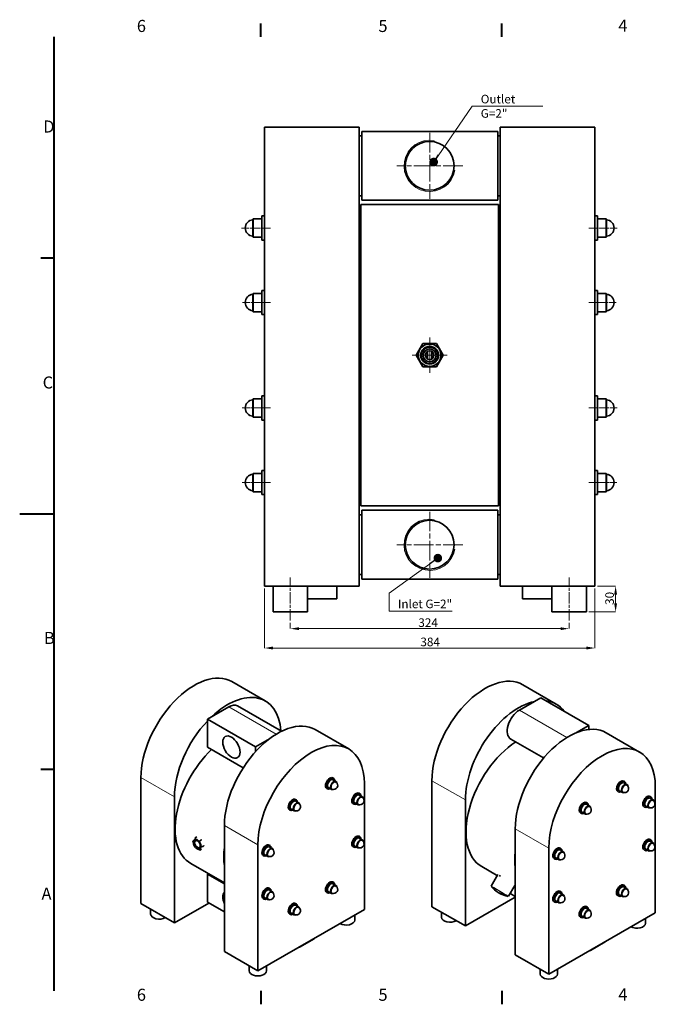
# Model space of a CAD drawing. Units: millimetres. Extents: x 0 to 1680, y 0 to 1188.
# Drawn here: x 0 to 738, y 24 to 1168 of the extents above; entities that cross this region are included whole.
import ezdxf

# ---------------------------------------------------------------- set-up
doc = ezdxf.new("R2010")
doc.units = ezdxf.units.MM
doc.header["$LTSCALE"] = 4
doc.linetypes.add('CHAIN', pattern=[0.3543, 0.2362, -0.0295, 0.0591, -0.0295])
for name, color, linetype, lineweight in [('Linia _rodkowa (ISO)', 7, 'Continuous', 9), ('Obramowanie (ISO)', 7, 'Continuous', 40), ('Symbol (ISO)', 7, 'Continuous', 9), ('Widoczne (ISO)', 7, 'Continuous', 35), ('Widoczne w_skie (ISO)', 7, 'Continuous', 13), ('Wymiar (ISO)', 7, 'Continuous', 9), ('Znacznik _rodka (ISO)', 7, 'Continuous', 9)]:
    doc.layers.add(name, color=color, linetype=linetype, lineweight=lineweight)
doc.styles.add('Kopia Tekst etykiety (ISO)00', font='TAHOMA.TTF')
doc.styles.add('Kopia Tekst notatki (ISO)00', font='TAHOMA.TTF')
doc.dimstyles.new('Domy_lne (ISO)00', dxfattribs={"dimscale": 4, "dimtxt": 2.5, "dimasz": 2.5, "dimexe": 0, "dimexo": 0.7, "dimgap": 0.4, "dimtad": 1, "dimrnd": 1e-08, "dimdsep": 46, "dimtxsty": 'Kopia Tekst notatki (ISO)00', "dimcen": 0.09, "dimdle": 6, "dimclrd": 256, "dimclre": 256, "dimclrt": 256, "dimazin": 3, "dimtfac": 0.64, "dimtmove": 0, "dimatfit": 3, "dimldrblk": 'DOT', "dimfxl": 0, "dimtolj": 1, "dimtzin": 0, "dimlwd": -1, "dimlwe": -1, "dimarcsym": 0})
doc.dimstyles.new('Domy_lne (ISO)00$7', dxfattribs={"dimscale": 4, "dimtxt": 2.5, "dimasz": 1.25, "dimexe": 0, "dimexo": 0.7, "dimgap": 0.4, "dimtad": 1, "dimrnd": 1e-08, "dimdsep": 46, "dimtxsty": 'Kopia Tekst notatki (ISO)00', "dimcen": 0.09, "dimdle": 6, "dimclrd": 256, "dimclre": 256, "dimclrt": 256, "dimazin": 3, "dimtfac": 0.64, "dimtmove": 0, "dimatfit": 3, "dimldrblk": 'DOT', "dimfxl": 0, "dimtolj": 1, "dimtzin": 0, "dimlwd": 5, "dimlwe": -1, "dimarcsym": 0})

# ---------------------------------------------------------------- blocks, each defined once
blk = doc.blocks.new('Ramki Default Border')
at = {"layer": 'Obramowanie (ISO)'}
for p, q in [((70, 287), (70, 290.9)), ((140, 287), (140, 290.9)), ((10, 222.75), (6.1, 222.75)), ((10, 74.25), (6.1, 74.25)), ((70, 10), (70, 6.1)), ((140, 10), (140, 6.1))]:
    blk.add_line(p, q, dxfattribs=at)
at = {"layer": 'Obramowanie (ISO)', "flags": 128}
for points in [[(10, 10), (10, 287)], [(0, 148.5), (10, 148.5)]]:
    blk.add_lwpolyline(points, dxfattribs=at)
at = {"layer": 'Obramowanie (ISO)', "char_height": 3.5, "attachment_point": 7, "style": 'Kopia Tekst etykiety (ISO)00'}
for s, insert in [('6', (34.03, 287.33)), ('5', (104.19, 287.33)), ('4', (173.85, 287.4)), ('D', (6.83, 258.13)), ('C', (6.67, 183.81)), ('B', (7.04, 109.63)), ('A', (6.34, 35.38)), ('6', (34.03, 6.03)), ('5', (104.19, 6.03)), ('4', (173.85, 6.1))]:
    blk.add_mtext(s, dxfattribs=dict(at, insert=insert))
blk = doc.blocks.new('*D10')
at = {"layer": 'Defpoints', "color": 0}
for p in [(314.3, 470.2), (638.3, 470.2), (638.3, 460.7)]:
    blk.add_point(p, dxfattribs=at)
at = {"layer": 'Wymiar (ISO)'}
for p, q in [((314.3, 467.4), (314.3, 460.7)), ((324.3, 460.7), (628.3, 460.7)), ((638.3, 467.4), (638.3, 460.7))]:
    blk.add_line(p, q, dxfattribs=at)
for points in [[(324.3, 462.3), (324.3, 459), (314.3, 460.7)], [(628.3, 462.3), (628.3, 459), (638.3, 460.7)]]:
    blk.add_solid(points, dxfattribs=at)
at = {"layer": 'Wymiar (ISO)', "insert": (463.1, 472.7), "char_height": 10, "attachment_point": 1, "style": 'Kopia Tekst notatki (ISO)00'}
blk.add_mtext('\\A1;324', dxfattribs=at)
blk = doc.blocks.new('_Dot')
at = {"color": 0, "linetype": 'ByBlock', "lineweight": -2}
blk.add_line((-0.5, 0), (-1, 0), dxfattribs=at)
at = {"color": 0, "linetype": 'ByBlock', "const_width": 0.5}
blk.add_lwpolyline([(-0.25, 0, 1), (0.25, 0, 1)], format="xyb", close=True, dxfattribs=at)
blk = doc.blocks.new('*D11')
at = {"layer": 'Defpoints', "color": 0}
for p in [(284.3, 510.2), (668.3, 510.2), (668.3, 438.2)]:
    blk.add_point(p, dxfattribs=at)
at = {"layer": 'Wymiar (ISO)'}
for p, q in [((284.3, 507.4), (284.3, 438.2)), ((668.3, 507.4), (668.3, 438.2)), ((294.3, 438.2), (658.3, 438.2))]:
    blk.add_line(p, q, dxfattribs=at)
for points in [[(294.3, 439.9), (294.3, 436.5), (284.3, 438.2)], [(658.3, 439.9), (658.3, 436.5), (668.3, 438.2)]]:
    blk.add_solid(points, dxfattribs=at)
at = {"layer": 'Wymiar (ISO)', "insert": (465.5, 450.3), "char_height": 10, "attachment_point": 1, "style": 'Kopia Tekst notatki (ISO)00'}
blk.add_mtext('\\A1;384', dxfattribs=at)
blk = doc.blocks.new('*D12')
at = {"layer": 'Defpoints', "color": 0}
for p in [(668.3, 510.2), (692.3, 510.2), (658.3, 480.2)]:
    blk.add_point(p, dxfattribs=at)
at = {"layer": 'Wymiar (ISO)'}
for p, q in [((671.1, 510.2), (692.3, 510.2)), ((692.3, 490.2), (692.3, 500.2)), ((661.1, 480.2), (692.3, 480.2))]:
    blk.add_line(p, q, dxfattribs=at)
for points in [[(690.6, 500.2), (694, 500.2), (692.3, 510.2)], [(690.6, 490.2), (694, 490.2), (692.3, 480.2)]]:
    blk.add_solid(points, dxfattribs=at)
at = {"layer": 'Wymiar (ISO)', "insert": (680.3, 488.3), "char_height": 10, "attachment_point": 1, "rotation": 90, "style": 'Kopia Tekst notatki (ISO)00'}
blk.add_mtext('\\A1;30', dxfattribs=at)

msp = doc.modelspace()

# ---------------------------------------------------------------- linework, layer by layer
at = {"layer": 'Linia _rodkowa (ISO)', "linetype": 'CHAIN', "ltscale": 9.304797}
msp.add_line((257.794, 926.032), (291.289, 926.032), dxfattribs=at)
at = {"layer": 'Linia _rodkowa (ISO)', "linetype": 'CHAIN', "ltscale": 9.168008}
for p, q in [((694.291, 926.032), (661.289, 926.032)), ((694.291, 716.982), (661.289, 716.982))]:
    msp.add_line(p, q, dxfattribs=at)
at = {"layer": 'Linia _rodkowa (ISO)', "linetype": 'CHAIN', "ltscale": 8.967322}
msp.add_line((259.009, 839.44), (291.289, 839.44), dxfattribs=at)
at = {"layer": 'Linia _rodkowa (ISO)', "linetype": 'CHAIN', "ltscale": 8.834582}
msp.add_line((693.091, 839.44), (661.289, 839.44), dxfattribs=at)
at = {"layer": 'Linia _rodkowa (ISO)', "linetype": 'CHAIN', "ltscale": 9.078464}
for p, q in [((258.609, 716.982), (291.289, 716.982)), ((258.609, 630.39), (291.289, 630.39))]:
    msp.add_line(p, q, dxfattribs=at)
at = {"layer": 'Linia _rodkowa (ISO)', "linetype": 'CHAIN', "ltscale": 9.056867}
msp.add_line((693.891, 630.39), (661.289, 630.39), dxfattribs=at)
at = {"layer": 'Linia _rodkowa (ISO)', "linetype": 'CHAIN', "ltscale": 13.889993}
for p, q in [((314.289, 470.211), (314.289, 520.211)), ((638.289, 470.211), (638.289, 520.211))]:
    msp.add_line(p, q, dxfattribs=at)
at = {"layer": 'Widoczne (ISO)'}
for p, q in [((284.289, 1043.211), (284.289, 868.211)), ((284.289, 1043.211), (394.289, 1043.211)), ((394.289, 1043.211), (394.289, 868.211)), ((558.289, 868.211), (558.289, 1043.211)), ((668.289, 1043.211), (558.289, 1043.211)), ((668.289, 868.211), (668.289, 1043.211)), ((394.289, 1032.961), (397.289, 1032.961)), ((397.289, 1038.211), (397.289, 958.211)), ((555.289, 1038.211), (397.289, 1038.211)), ((555.289, 1038.211), (555.289, 958.211)), ((555.289, 1032.961), (558.289, 1032.961)), ((394.289, 963.461), (397.289, 963.461)), ((555.289, 963.461), (558.289, 963.461)), ((396.289, 953.211), (396.289, 603.211)), ((556.289, 953.211), (396.289, 953.211)), ((555.289, 958.211), (397.289, 958.211)), ((556.289, 953.211), (556.289, 603.211)), ((281.289, 912.032), (281.289, 940.032)), ((284.289, 940.032), (281.289, 940.032)), ((668.289, 940.032), (671.289, 940.032)), ((671.289, 940.032), (671.289, 912.032)), ((270.889, 935.532), (271.389, 936.632)), ((270.889, 916.532), (270.889, 935.532)), ((271.389, 915.432), (271.389, 936.632)), ((271.389, 936.632), (281.289, 936.632)), ((681.189, 936.632), (671.289, 936.632)), ((681.189, 936.632), (681.189, 915.432)), ((681.689, 935.532), (681.189, 936.632)), ((681.689, 935.532), (681.689, 916.532)), ((270.889, 916.532), (271.389, 915.432)), ((271.389, 915.432), (281.289, 915.432)), ((681.189, 915.432), (671.289, 915.432)), ((681.689, 916.532), (681.189, 915.432)), ((284.289, 912.032), (281.289, 912.032)), ((668.289, 912.032), (671.289, 912.032)), ((284.289, 510.211), (284.289, 868.211)), ((394.289, 868.211), (394.289, 510.211)), ((558.289, 868.211), (558.289, 510.211)), ((668.289, 510.211), (668.289, 868.211)), ((270.889, 848.94), (271.389, 850.04)), ((270.889, 829.94), (270.889, 848.94)), ((271.389, 828.84), (271.389, 850.04)), ((271.389, 850.04), (281.289, 850.04)), ((281.289, 825.44), (281.289, 853.44)), ((284.289, 853.44), (281.289, 853.44)), ((668.289, 853.44), (671.289, 853.44)), ((671.289, 853.44), (671.289, 825.44)), ((681.189, 850.04), (671.289, 850.04)), ((681.189, 850.04), (681.189, 828.84)), ((681.689, 848.94), (681.189, 850.04)), ((681.689, 848.94), (681.689, 829.94)), ((270.889, 829.94), (271.389, 828.84)), ((271.389, 828.84), (281.289, 828.84)), ((284.289, 825.44), (281.289, 825.44)), ((668.289, 825.44), (671.289, 825.44)), ((681.189, 828.84), (671.289, 828.84)), ((681.689, 829.94), (681.189, 828.84)), ((460.701, 778.211), (468.495, 791.711)), ((468.495, 791.711), (484.083, 791.711)), ((484.083, 791.711), (491.878, 778.211)), ((468.495, 764.711), (460.701, 778.211)), ((473.789, 782.541), (473.789, 773.881)), ((478.789, 782.541), (478.789, 773.881)), ((491.878, 778.211), (484.083, 764.711)), ((484.083, 764.711), (468.495, 764.711)), ((270.889, 726.482), (271.389, 727.582)), ((270.889, 707.482), (270.889, 726.482)), ((271.389, 706.382), (271.389, 727.582)), ((271.389, 727.582), (281.289, 727.582)), ((281.289, 702.982), (281.289, 730.982)), ((284.289, 730.982), (281.289, 730.982)), ((668.289, 730.982), (671.289, 730.982)), ((671.289, 730.982), (671.289, 702.982)), ((681.189, 727.582), (671.289, 727.582)), ((681.189, 727.582), (681.189, 706.382)), ((681.689, 726.482), (681.189, 727.582)), ((681.689, 726.482), (681.689, 707.482)), ((270.889, 707.482), (271.389, 706.382)), ((271.389, 706.382), (281.289, 706.382)), ((284.289, 702.982), (281.289, 702.982)), ((668.289, 702.982), (671.289, 702.982)), ((681.189, 706.382), (671.289, 706.382)), ((681.689, 707.482), (681.189, 706.382)), ((270.889, 639.89), (271.389, 640.99)), ((271.389, 619.79), (271.389, 640.99)), ((271.389, 640.99), (281.289, 640.99)), ((281.289, 616.39), (281.289, 644.39)), ((284.289, 644.39), (281.289, 644.39)), ((668.289, 644.39), (671.289, 644.39)), ((671.289, 644.39), (671.289, 616.39)), ((681.189, 640.99), (671.289, 640.99)), ((681.189, 640.99), (681.189, 619.79)), ((681.689, 639.89), (681.189, 640.99)), ((270.889, 620.89), (270.889, 639.89)), ((681.689, 639.89), (681.689, 620.89)), ((270.889, 620.89), (271.389, 619.79)), ((271.389, 619.79), (281.289, 619.79)), ((681.189, 619.79), (671.289, 619.79)), ((681.689, 620.89), (681.189, 619.79)), ((284.289, 616.39), (281.289, 616.39)), ((668.289, 616.39), (671.289, 616.39)), ((556.289, 603.211), (396.289, 603.211)), ((397.289, 598.211), (397.289, 518.211)), ((555.289, 598.211), (397.289, 598.211)), ((555.289, 598.211), (555.289, 518.211)), ((394.289, 592.961), (397.289, 592.961)), ((555.289, 592.961), (558.289, 592.961)), ((394.289, 523.461), (397.289, 523.461)), ((555.289, 518.211), (397.289, 518.211)), ((555.289, 523.461), (558.289, 523.461)), ((284.289, 510.211), (394.289, 510.211)), ((294.289, 480.211), (294.289, 510.211)), ((334.289, 480.211), (334.289, 510.211)), ((368.289, 495.211), (368.289, 510.211)), ((668.289, 510.211), (558.289, 510.211)), ((584.289, 510.211), (584.289, 495.211)), ((618.289, 480.211), (618.289, 510.211)), ((658.289, 480.211), (658.289, 510.211)), ((334.289, 495.211), (368.289, 495.211)), ((584.289, 495.211), (618.289, 495.211)), ((294.289, 480.211), (334.289, 480.211)), ((618.289, 480.211), (658.289, 480.211)), ((246.465, 399.17), (285.356, 376.775)), ((584.445, 395.549), (623.336, 373.154)), ((580.554, 366.107), (605.48, 380.46)), ((605.48, 380.46), (661.341, 348.292)), ((242.928, 369.931), (218.002, 355.578)), ((304.074, 341.447), (252.908, 370.912)), ((218.002, 355.578), (218.002, 322.876)), ((273.864, 323.409), (218.002, 355.578)), ((382.229, 320.989), (343.338, 343.385)), ((647.007, 340.037), (661.341, 348.292)), ((661.341, 348.292), (661.341, 343.664)), ((290.319, 332.885), (273.864, 323.409)), ((570.574, 332.424), (608.691, 310.474)), ((720.209, 317.368), (681.318, 339.764)), ((259.57, 298.939), (218.002, 322.876)), ((273.864, 323.409), (273.864, 317.71)), ((140.928, 141.374), (140.928, 287.715)), ((363.705, 287.331), (364.766, 286.72)), ((356.719, 275.199), (357.779, 274.588)), ((362.128, 274.045), (358.628, 276.061)), ((367.417, 283.231), (363.917, 285.247)), ((400.436, 134.452), (400.436, 280.792)), ((478.908, 137.753), (478.908, 284.094)), ((701.685, 283.71), (702.746, 283.099)), ((705.398, 279.61), (701.897, 281.626)), ((738.416, 130.831), (738.416, 277.171)), ((179.818, 265.319), (179.818, 118.978)), ((394.32, 269.564), (395.38, 268.953)), ((398.032, 265.465), (394.532, 267.48)), ((694.699, 271.578), (695.759, 270.967)), ((700.108, 270.424), (696.608, 272.44)), ((732.3, 265.943), (733.36, 265.332)), ((736.012, 261.844), (732.512, 263.859)), ((320.409, 262.398), (321.47, 261.788)), ((324.122, 258.299), (320.622, 260.314)), ((387.333, 257.432), (388.394, 256.821)), ((392.742, 256.279), (389.242, 258.294)), ((517.798, 261.698), (517.798, 115.357)), ((658.389, 258.777), (659.45, 258.167)), ((662.102, 254.678), (658.602, 256.693)), ((725.313, 253.811), (726.374, 253.2)), ((730.722, 252.658), (727.222, 254.673)), ((313.423, 250.266), (314.483, 249.655)), ((318.832, 249.113), (315.332, 251.129)), ((651.403, 246.645), (652.464, 246.034)), ((656.812, 245.492), (653.312, 247.508)), ((237.801, 231.929), (237.801, 85.588)), ((203.756, 217.616), (205.701, 218.736)), ((394.32, 219.506), (395.38, 218.896)), ((398.032, 215.407), (394.532, 217.422)), ((575.781, 228.308), (575.781, 81.967)), ((209.267, 214.443), (211.212, 215.562)), ((212.023, 207.337), (213.968, 208.457)), ((276.692, 63.192), (276.692, 209.533)), ((289.795, 209.372), (290.855, 208.761)), ((293.507, 205.273), (290.007, 207.288)), ((387.333, 207.374), (388.394, 206.763)), ((392.742, 206.221), (389.242, 208.237)), ((614.672, 59.571), (614.672, 205.912)), ((732.3, 215.885), (733.36, 215.275)), ((736.012, 211.786), (732.512, 213.801)), ((209.267, 203.406), (211.212, 204.525)), ((282.808, 197.24), (283.869, 196.629)), ((288.217, 196.087), (284.717, 198.103)), ((626.197, 192.466), (622.697, 194.482)), ((627.775, 205.751), (628.835, 205.14)), ((631.487, 201.652), (627.987, 203.667)), ((725.313, 203.753), (726.374, 203.142)), ((730.722, 202.6), (727.222, 204.616)), ((237.801, 165.427), (198.732, 187.926)), ((536.712, 184.305), (554.037, 174.328)), ((620.788, 193.619), (621.849, 193.008)), ((218.967, 176.273), (218.002, 175.717)), ((218.002, 175.717), (218.002, 143.015)), ((237.801, 164.316), (218.002, 175.717)), ((547.664, 161.692), (555.395, 175.083)), ((363.705, 166.48), (364.766, 165.869)), ((367.417, 162.381), (363.917, 164.396)), ((568.016, 149.942), (575.102, 162.215)), ((701.685, 162.859), (702.746, 162.248)), ((705.398, 158.76), (701.897, 160.775)), ((289.795, 159.314), (290.855, 158.704)), ((293.507, 155.215), (290.007, 157.23)), ((356.719, 154.348), (357.779, 153.737)), ((362.128, 153.195), (358.628, 155.211)), ((575.781, 148.747), (517.798, 115.357)), ((570.574, 152.564), (575.781, 149.565)), ((627.775, 155.693), (628.835, 155.083)), ((631.487, 151.594), (627.987, 153.609)), ((694.699, 150.727), (695.759, 150.116)), ((700.108, 149.574), (696.608, 151.59)), ((140.928, 141.374), (179.818, 118.978)), ((219.781, 141.991), (179.818, 118.978)), ((237.801, 131.614), (218.002, 143.015)), ((282.808, 147.182), (283.869, 146.571)), ((288.217, 146.029), (284.717, 148.045)), ((320.409, 141.548), (321.47, 140.937)), ((324.122, 137.448), (320.622, 139.464)), ((478.908, 137.753), (517.798, 115.357)), ((620.788, 143.561), (621.849, 142.95)), ((626.197, 142.408), (622.697, 144.424)), ((658.389, 137.927), (659.45, 137.316)), ((152.141, 129.111), (152.141, 134.917)), ((400.436, 134.452), (276.692, 63.192)), ((313.423, 129.416), (314.483, 128.805)), ((318.832, 128.263), (315.332, 130.278)), ((389.223, 122.188), (389.223, 127.994)), ((490.121, 125.49), (490.121, 131.296)), ((738.416, 130.831), (614.672, 59.571)), ((651.403, 125.795), (652.464, 125.184)), ((656.812, 124.642), (653.312, 126.657)), ((662.102, 133.827), (658.602, 135.843)), ((727.203, 118.567), (727.203, 124.373)), ((342.138, 100.449), (325.09, 90.632)), ((342.138, 100.88), (342.138, 100.449)), ((680.118, 96.828), (663.07, 87.011)), ((680.118, 97.259), (680.118, 96.828)), ((276.692, 63.192), (237.801, 85.588)), ((325.09, 90.632), (325.09, 91.063)), ((614.672, 59.571), (575.781, 81.967)), ((663.07, 87.011), (663.07, 87.442)), ((266.692, 63.145), (266.692, 68.951)), ((286.692, 63.145), (286.692, 68.951)), ((604.672, 59.524), (604.672, 65.33)), ((624.672, 59.524), (624.672, 65.33))]:
    msp.add_line(p, q, dxfattribs=at)
at = {"layer": 'Widoczne (ISO)', "flags": 128}
for points in [[(483.088, 1025.711), (482.515, 1025.711)], [(469.49, 970.711), (470.063, 970.711)], [(483.088, 585.711), (482.515, 585.711)], [(469.49, 530.711), (470.063, 530.711)], [(203.756, 217.616), (203.966, 217.437)], [(201, 213.685), (201.08, 213.842)], [(203.756, 206.579), (203.576, 206.886)], [(209.267, 214.443), (209.347, 214.078)], [(211.212, 215.562), (211.006, 215.744)], [(212.023, 207.337), (211.843, 207.123)], [(213.968, 208.457), (213.892, 208.824)], [(209.267, 203.406), (208.957, 203.527)], [(211.212, 204.525), (211.397, 204.743)], [(557.854, 173.762), (557.129, 174.172)], [(557.854, 173.762), (558.557, 173.35)], [(547.721, 161.112), (547.676, 161.173)], [(568.016, 149.942), (567.972, 149.878)]]:
    msp.add_lwpolyline(points, dxfattribs=at)
at = {"layer": 'Widoczne (ISO)'}
for centre, radius in [((476.289, 998.211), 28.328), ((476.289, 778.211), 13.088), ((476.289, 778.211), 10.316), ((476.289, 778.211), 9.315), ((476.289, 778.211), 7.4), ((476.289, 778.211), 5), ((476.289, 558.211), 28.328)]:
    msp.add_circle(centre, radius, dxfattribs=at)
for centre, radius, start, end in [((271.617, 926.032), 9.528, 94.381148, 265.618852), ((680.961, 926.032), 9.528, 274.381148, 85.618852), ((271.617, 839.44), 9.528, 94.381148, 265.618852), ((680.961, 839.44), 9.528, 274.381148, 85.618852), ((271.617, 716.982), 9.528, 94.381148, 265.618852), ((680.961, 716.982), 9.528, 274.381148, 85.618852), ((271.617, 630.39), 9.528, 94.381148, 265.618852), ((680.961, 630.39), 9.528, 274.381148, 85.618852), ((364.692, 278.685), 4.764, 245.435889, 54.692126), ((702.672, 275.064), 4.764, 245.435889, 54.692126), ((395.307, 260.918), 4.764, 245.435889, 54.692126), ((321.396, 253.752), 4.764, 245.435889, 54.692126), ((659.376, 250.131), 4.764, 245.435889, 54.692126), ((733.287, 257.297), 4.764, 245.435889, 54.692126), ((395.307, 210.86), 4.764, 245.435889, 54.692126), ((733.287, 207.239), 4.764, 245.435889, 54.692126), ((290.782, 200.726), 4.764, 245.435889, 54.692126), ((628.762, 197.105), 4.764, 245.435889, 54.692126), ((364.692, 157.834), 4.764, 245.435889, 54.692126), ((574.42, 184.534), 35.516, 221.259506, 238.238923), ((290.782, 150.668), 4.764, 245.435889, 54.692126), ((574.42, 184.534), 35.516, 241.528066, 258.740411), ((628.762, 147.047), 4.764, 245.435889, 54.692126), ((702.672, 154.213), 4.764, 245.435889, 54.692126), ((321.396, 132.902), 4.764, 245.435889, 54.692126), ((659.376, 129.281), 4.764, 245.435889, 54.692126)]:
    msp.add_arc(centre, radius, start, end, dxfattribs=at)
for centre, major_axis, ratio, start_param, end_param in [((202.799, 323.344), (43.665, 75.826), 0.57809312, 0, 2.35426078), ((540.779, 319.723), (43.665, 75.826), 0.57809312, 0, 2.35426078), ((241.69, 300.949), (43.665, 75.826), 0.57809312, 5.57091782, 7.36996378), ((242.928, 353.58), (9.981, 17.332), 0.57809312, 0, 0.78346445), ((579.67, 297.328), (43.665, 75.826), 0.57809312, 0.48015044, 2.35426078), ((580.554, 349.756), (-9.981, -17.332), 0.57809312, 3.92505711, 6.28318531), ((579.67, 297.328), (43.665, 75.826), 0.57809312, 6.03979274, 6.52657787), ((241.69, 300.949), (43.665, 75.826), 0.57809312, 1.17635157, 2.35426078), ((299.673, 267.559), (43.665, 75.826), 0.57809312, 0, 2.35426078), ((637.653, 263.938), (43.665, 75.826), 0.57809312, 0, 2.35426078), ((338.564, 245.163), (43.665, 75.826), 0.57809312, 5.49585344, 8.63744609), ((676.544, 241.542), (43.665, 75.826), 0.57809312, 5.49585344, 8.63744609), ((580.377, 260.131), (-43.665, -75.826), 0.57809312, 3.99148544, 6.28318531), ((242.397, 263.752), (-43.665, -75.826), 0.57809312, 4.24962886, 6.28318531), ((360.212, 281.265), (-3.493, -6.066), 0.57809312, 3.14159265, 6.28318531), ((361.272, 280.654), (-3.493, -6.066), 0.57809312, 2.42972454, 6.99505342), ((361.272, 280.654), (-2.645, -4.593), 0.57809312, 3.14159265, 6.28318531), ((364.773, 278.638), (-2.645, -4.593), 0.57809312, 2.55567449, 6.86910347), ((364.949, 278.536), (-2.37, -4.116), 0.57809312, 3.08728644, 6.33749152), ((698.192, 277.644), (-3.493, -6.066), 0.57809312, 3.14159267, 6.28318531), ((699.252, 277.033), (-3.493, -6.066), 0.57809312, 2.42972454, 6.99505342), ((699.252, 277.033), (-2.645, -4.593), 0.57809312, 3.14159265, 6.28318531), ((702.753, 275.017), (-2.645, -4.593), 0.57809312, 2.55567449, 6.86910347), ((702.929, 274.915), (-2.37, -4.116), 0.57809312, 3.08728644, 6.33749152), ((316.916, 256.332), (-3.493, -6.066), 0.57809312, 3.14159265, 6.28318531), ((390.826, 263.498), (-3.493, -6.066), 0.57809312, 3.14159265, 6.28318531), ((391.887, 262.887), (-3.493, -6.066), 0.57809312, 2.42972454, 6.99505342), ((391.887, 262.887), (-2.645, -4.593), 0.57809312, 3.14159265, 6.28318531), ((395.387, 260.872), (-2.645, -4.593), 0.57809312, 2.55567449, 6.86910347), ((395.564, 260.77), (-2.37, -4.116), 0.57809312, 3.08728644, 6.33749152), ((728.806, 259.877), (-3.493, -6.066), 0.57809312, 3.14159265, 6.28318531), ((729.867, 259.266), (-3.493, -6.066), 0.57809312, 2.42972454, 6.99505342), ((729.867, 259.266), (-2.645, -4.593), 0.57809312, 3.14159265, 6.28318531), ((317.977, 255.721), (-3.493, -6.066), 0.57809312, 2.42972454, 6.99505342), ((317.977, 255.721), (-2.645, -4.593), 0.57809312, 3.14159265, 6.28318531), ((321.477, 253.706), (-2.645, -4.593), 0.57809312, 2.55567449, 6.86910347), ((321.654, 253.604), (-2.37, -4.116), 0.57809312, 3.08728644, 6.33749152), ((654.896, 252.711), (-3.493, -6.066), 0.57809312, 3.14159267, 6.28318531), ((655.957, 252.1), (-3.493, -6.066), 0.57809312, 2.42972454, 6.99505342), ((655.957, 252.1), (-2.645, -4.593), 0.57809312, 3.14159265, 6.28318531), ((659.457, 250.085), (-2.645, -4.593), 0.57809312, 2.55567449, 6.86910347), ((659.634, 249.983), (-2.37, -4.116), 0.57809312, 3.08728644, 6.33749152), ((733.367, 257.251), (-2.645, -4.593), 0.57809312, 2.55567449, 6.86910347), ((733.544, 257.149), (-2.37, -4.116), 0.57809312, 3.08728644, 6.33749152), ((390.826, 213.44), (-3.493, -6.066), 0.57809312, 3.14159265, 6.28318531), ((391.887, 212.829), (-3.493, -6.066), 0.57809312, 2.42972454, 6.99505342), ((391.887, 212.829), (-2.645, -4.593), 0.57809312, 3.14159265, 6.28318531), ((206.512, 210.511), (2.324, -4.036), 0.57809312, 2.40638763, 7.01839033), ((298.966, 231.176), (43.665, 75.826), 0.57809312, 2.20293063, 2.50559093), ((286.301, 203.306), (-3.493, -6.066), 0.57809312, 3.14159265, 6.28318531), ((287.362, 202.695), (-3.493, -6.066), 0.57809312, 2.42972454, 6.99505342), ((287.362, 202.695), (-2.645, -4.593), 0.57809312, 3.14159265, 6.28318531), ((290.862, 200.68), (-2.645, -4.593), 0.57809312, 2.55567449, 6.86910347), ((395.387, 210.814), (-2.645, -4.593), 0.57809312, 2.55567449, 6.86910347), ((395.564, 210.712), (-2.37, -4.116), 0.57809312, 3.08728644, 6.33749152), ((624.281, 199.685), (-3.493, -6.066), 0.57809312, 3.14159265, 6.28318531), ((625.342, 199.074), (-3.493, -6.066), 0.57809312, 2.42972454, 6.99505342), ((728.806, 209.819), (-3.493, -6.066), 0.57809312, 3.14159264, 6.28318531), ((729.867, 209.208), (-3.493, -6.066), 0.57809312, 2.42972454, 6.99505342), ((729.867, 209.208), (-2.645, -4.593), 0.57809312, 3.14159265, 6.28318531), ((733.367, 207.193), (-2.645, -4.593), 0.57809312, 2.55567449, 6.86910347), ((733.544, 207.091), (-2.37, -4.116), 0.57809312, 3.08728644, 6.33749152), ((291.039, 200.578), (-2.37, -4.116), 0.57809312, 3.08728644, 6.33749152), ((636.946, 227.555), (-43.665, -75.826), 0.57809312, 5.34452329, 5.64718358), ((625.342, 199.074), (-2.645, -4.593), 0.57809312, 3.14159265, 6.28318531), ((628.842, 197.059), (-2.645, -4.593), 0.57809312, 2.55567449, 6.86910347), ((629.019, 196.957), (-2.37, -4.116), 0.57809312, 3.08728644, 6.33749152), ((286.301, 153.248), (-3.493, -6.066), 0.57809312, 3.14159265, 6.28318531), ((360.212, 160.414), (-3.493, -6.066), 0.57809312, 3.14159265, 6.28318531), ((361.272, 159.803), (-3.493, -6.066), 0.57809312, 2.42972454, 6.99505342), ((361.272, 159.803), (-2.645, -4.593), 0.57809312, 3.14159265, 6.28318531), ((364.773, 157.788), (-2.645, -4.593), 0.57809312, 2.55567449, 6.86910347), ((364.949, 157.686), (-2.37, -4.116), 0.57809312, 3.08728644, 6.33749152), ((698.192, 156.793), (-3.493, -6.066), 0.57809312, 3.14159265, 6.28318531), ((699.252, 156.182), (-3.493, -6.066), 0.57809312, 2.42972454, 6.99505342), ((699.252, 156.182), (-2.645, -4.593), 0.57809312, 3.14159265, 6.28318531), ((245.933, 143.282), (-7.068, 12.274), 0.57809312, 0.16396493, 1.41069881), ((287.362, 152.638), (-3.493, -6.066), 0.57809312, 2.42972454, 6.99505342), ((287.362, 152.638), (-2.645, -4.593), 0.57809312, 3.14159267, 6.28318531), ((290.862, 150.622), (-2.645, -4.593), 0.57809312, 2.55567449, 6.86910347), ((291.039, 150.52), (-2.37, -4.116), 0.57809312, 3.08728644, 6.33749152), ((574.088, 184.726), (-17.818, -30.717), 0.78994086, 6.26050915, 6.49856855), ((574.751, 184.342), (-17.818, -30.717), 0.78994086, 6.2695226, 6.49856855), ((579.554, 181.578), (-17.321, -30.085), 0.61318101, 6.263183, 6.29919276), ((580.554, 169.895), (-9.981, -17.332), 0.57809312, 6.20488114, 6.28318531), ((624.281, 149.627), (-3.493, -6.066), 0.57809312, 3.14159265, 6.28318531), ((625.342, 149.017), (-3.493, -6.066), 0.57809312, 2.42972454, 6.99505342), ((625.342, 149.017), (-2.645, -4.593), 0.57809312, 3.14159265, 6.28318531), ((628.842, 147.001), (-2.645, -4.593), 0.57809312, 2.55567449, 6.86910347), ((629.019, 146.899), (-2.37, -4.116), 0.57809312, 3.08728644, 6.33749152), ((702.753, 154.167), (-2.645, -4.593), 0.57809312, 2.55567449, 6.86910347), ((702.929, 154.065), (-2.37, -4.116), 0.57809312, 3.08728644, 6.33749152), ((316.916, 135.482), (-3.493, -6.066), 0.57809312, 3.14159265, 6.28318531), ((317.977, 134.871), (-3.493, -6.066), 0.57809312, 2.42972454, 6.99505342), ((317.977, 134.871), (-2.645, -4.593), 0.57809312, 3.14159265, 6.28318531), ((321.477, 132.855), (-2.645, -4.593), 0.57809312, 2.55567449, 6.86910347), ((321.654, 132.754), (-2.37, -4.116), 0.57809312, 3.08728644, 6.33749152), ((654.896, 131.861), (-3.493, -6.066), 0.57809312, 3.14159265, 6.28318531), ((655.957, 131.25), (-3.493, -6.066), 0.57809312, 2.42972454, 6.99505342), ((162.141, 129.111), (-10, 0), 0.5758617, 0, 2.36200689), ((655.957, 131.25), (-2.645, -4.593), 0.57809312, 3.14159265, 6.28318531), ((659.457, 129.234), (-2.645, -4.593), 0.57809312, 2.55567449, 6.86910347), ((659.634, 129.133), (-2.37, -4.116), 0.57809312, 3.08728644, 6.33749152), ((379.223, 122.188), (10, 0), 0.5758617, 3.92117841, 6.28318531), ((500.121, 125.49), (-10, 0), 0.5758617, 0, 2.36200689), ((717.203, 118.567), (10, 0), 0.5758617, 3.92117841, 6.28318531), ((321.24, 102.667), (21.25, 0), 0.5758617, 6.10097855, 6.14356416), ((659.22, 99.046), (21.25, 0), 0.5758617, 6.10097855, 6.14356416), ((321.24, 102.667), (-21.25, 0), 0.5758617, 1.71041747, 1.75300308), ((659.22, 99.046), (-21.25, 0), 0.5758617, 1.71041747, 1.75300308), ((276.692, 63.145), (10, 0), 0.5758617, 3.14159265, 6.28318531), ((614.672, 59.524), (10, 0), 0.5758617, 3.14159265, 6.28318531)]:
    msp.add_ellipse(centre, major_axis=major_axis, ratio=ratio, start_param=start_param, end_param=end_param, dxfattribs=at)
for centre, major_axis in [((245.933, 323.142), (-7.068, 12.274)), ((206.158, 210.307), (3.266, -5.671)), ((206.158, 210.307), (2.574, -4.47))]:
    msp.add_ellipse(centre, major_axis=major_axis, ratio=0.57809312, dxfattribs=at)
at = {"layer": 'Widoczne w_skie (ISO)'}
for p, q in [((242.928, 369.931), (298.095, 338.162)), ((635.732, 334.332), (580.554, 366.107)), ((140.928, 287.715), (179.818, 265.319)), ((478.908, 284.094), (517.798, 261.698)), ((276.692, 209.533), (237.801, 231.929)), ((614.672, 205.912), (575.781, 228.308))]:
    msp.add_line(p, q, dxfattribs=at)
for centre, radius, start, end in [((476.289, 998.211), 29.807, 80, 350), ((476.289, 778.211), 10.477, 170, 80), ((476.289, 558.211), 29.807, 80, 350)]:
    msp.add_arc(centre, radius, start, end, dxfattribs=at)
for centre, major_axis, start_param, end_param in [((557.84, 155.817), (10.176, -5.875), 0, 3.14159265), ((557.603, 155.407), (-9.882, 5.705), 3.13694195, 6.28783601)]:
    msp.add_ellipse(centre, major_axis=major_axis, ratio=0.00157785, start_param=start_param, end_param=end_param, dxfattribs=at)
at = {"layer": 'Znacznik _rodka (ISO)', "linetype": 'CHAIN', "ltscale": 23.990969}
for p, q in [((476.289, 1036.539), (476.289, 959.883)), ((514.617, 998.211), (437.961, 998.211)), ((476.289, 596.539), (476.289, 519.883)), ((514.617, 558.211), (437.961, 558.211))]:
    msp.add_line(p, q, dxfattribs=at)
at = {"layer": 'Znacznik _rodka (ISO)', "linetype": 'CHAIN', "ltscale": 11.377275}
for p, q in [((476.289, 798.689), (476.289, 757.734)), ((496.767, 778.211), (455.812, 778.211))]:
    msp.add_line(p, q, dxfattribs=at)

# ---------------------------------------------------------------- block references
at = {"xscale": 4, "yscale": 4, "zscale": 4}
msp.add_blockref('Ramki Default Border', (0, 0), dxfattribs=at)

# ---------------------------------------------------------------- texts
at = {"layer": 'Symbol (ISO)', "char_height": 10, "attachment_point": 1, "style": 'Kopia Tekst notatki (ISO)00'}
for s, insert, width in [('{Outlet G=2"}', (535.591, 1080.765), 73.4927), ('{Inlet G=2"}', (439.414, 494.435), 64.28687)]:
    msp.add_mtext(s, dxfattribs=dict(at, insert=insert, width=width))

# ---------------------------------------------------------------- dimensions: what is measured, and where the dimension line sits
at = {"layer": 'Wymiar (ISO)'}
for base, p1, p2, angle, picture, middle in [((668.289, 438.211), (284.289, 510.211), (668.289, 510.211), 180, '*D11', (476.289, 438.211)), ((692.289, 510.211), (658.289, 480.211), (668.289, 510.211), 90, '*D12', (692.289, 495.211)), ((638.289, 460.661), (314.289, 470.211), (638.289, 470.211), 180, '*D10', (473.885, 460.661))]:
    dim = msp.add_linear_dim(base=base, p1=p1, p2=p2, angle=angle, dimstyle='Domy_lne (ISO)00', override={"dimdec": 2, "dimtp": 0, "dimtm": 0, "dimtdec": 2, "dimatfit": 2}, dxfattribs=at)
    dim.commit()
    dim.dimension.update_dxf_attribs({"geometry": picture, "text_midpoint": middle, "dimtype": 160})

# ---------------------------------------------------------------- leaders
at = {"layer": 'Symbol (ISO)', "linetype": 'Continuous', "lineweight": 9, "annotation_type": 0, "has_hookline": 1, "hookline_direction": 0}
for points, text_width in [([(480.938, 1002.64), (525.591, 1067.429), (535.591, 1067.429)], 72.29), ([(485.775, 542.62), (429.414, 502.099), (429.414, 481.097), (439.414, 481.097)], 62.908)]:
    msp.add_leader(points, dimstyle='Domy_lne (ISO)00$7', override={"dimasz": 2.5, "dimgap": 0, "dimtad": 1}, dxfattribs=dict(at, text_width=text_width))

doc.saveas('drawing.dxf')
